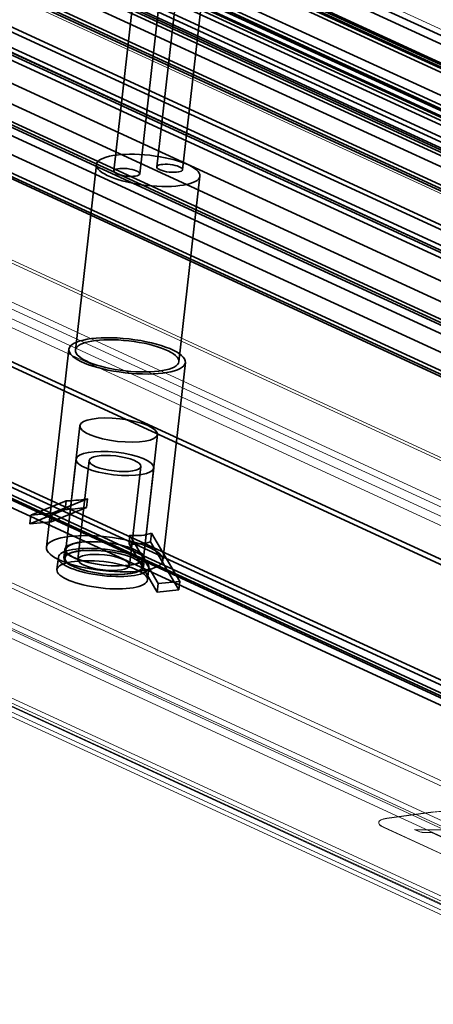
# Model space of a CAD drawing. Units: millimetres. Extents: x -333 to 937, y -262 to 705.
# Drawn here: x -149 to -117, y -101 to -26 of the extents above; entities that cross this region are included whole.
import ezdxf

# ---------------------------------------------------------------- set-up
doc = ezdxf.new("R2010")
doc.units = ezdxf.units.MM
doc.layers.add('1', color=7, linetype='Continuous', true_color=0xffffff)

msp = doc.modelspace()

# ---------------------------------------------------------------- linework, layer by layer
at = {"layer": '1', "color": 252, "linetype": 'Continuous', "lineweight": 35}
for p, q in [((-261.499, 33.705), (-103.253, -39.293)), ((-103.341, -40.768), (-262.342, 32.578)), ((-261.499, 33.102), (-103.253, -39.896)), ((-103.845, -40.922), (-262.846, 32.424)), ((-133.222, 10.694), (-138.62, -36.847)), ((-136.513, 10.38), (-141.91, -37.161)), ((-139.923, -37.386), (-134.526, 10.154)), ((-136.632, -37.072), (-131.235, 10.468)), ((-181.211, 0.848), (-53.705, -57.97)), ((-181.754, 0.682), (-54.248, -58.136)), ((-51.46, -65.873), (-194.116, -0.067)), ((-51.042, -65.892), (-193.697, -0.086)), ((-193.342, -0.693), (-50.687, -66.499)), ((-103.576, -73.525), (-260.556, -1.11)), ((-103.071, -73.37), (-260.052, -0.956)), ((-201.868, -2.436), (-59.213, -68.242)), ((-181.754, -2.562), (-54.248, -61.38)), ((-181.211, -2.396), (-53.705, -61.214)), ((-180.926, -2.933), (-53.42, -61.751)), ((-180.591, -2.948), (-53.084, -61.766)), ((-59.986, -69.47), (-202.642, -3.664)), ((-181.219, -3.569), (-53.713, -62.386)), ((-180.591, -3.597), (-53.084, -62.415)), ((-50.361, -71.961), (-193.017, -6.155)), ((-193.791, -7.382), (-51.135, -73.188)), ((-63.362, -51.401), (-155.646, -8.831)), ((-102.118, -83.079), (-261.005, -9.785)), ((-202.317, -9.125), (-59.661, -74.931)), ((-201.962, -9.732), (-59.306, -75.538)), ((-58.887, -75.557), (-201.543, -9.751)), ((-155.646, -9.48), (-63.362, -52.05)), ((-103.845, -83.65), (-262.846, -10.304)), ((-103.341, -83.496), (-262.342, -10.15)), ((-262.163, -10.486), (-103.163, -83.831)), ((-102.622, -83.233), (-261.509, -9.939)), ((-262.436, -11.076), (-103.435, -84.422)), ((-7.814, -79.458), (-148.161, -14.717)), ((-7.395, -79.477), (-147.743, -14.736)), ((-151, -15.584), (-10.652, -80.326)), ((-147.388, -15.472), (-7.04, -80.214)), ((-11.426, -81.554), (-151.774, -16.812)), ((-0.144, -89.205), (-154.935, -17.801)), ((-155.708, -18.9), (-0.917, -90.304)), ((-158.67, -18.943), (-3.879, -90.347)), ((-158.315, -19.55), (-3.524, -90.954)), ((-3.105, -90.972), (-157.896, -19.568)), ((-26.428, -85.146), (-166.776, -20.404)), ((-26.009, -85.165), (-166.357, -20.423)), ((-166.002, -21.159), (-25.654, -85.901)), ((-169.614, -21.271), (-29.266, -86.013)), ((-30.04, -87.241), (-170.388, -22.499)), ((-18.758, -94.893), (-173.549, -23.489)), ((-177.284, -24.63), (-22.493, -96.034)), ((-174.323, -24.587), (-19.532, -95.991)), ((-176.929, -25.237), (-22.138, -96.641)), ((-21.72, -96.66), (-176.511, -25.256)), ((-143.246, -36.665), (-144.865, -50.928)), ((-136.916, -51.83), (-135.297, -37.568)), ((-145.362, -50.871), (-147.089, -66.084)), ((-138.146, -67.099), (-136.419, -51.886)), ((-144.519, -56.745), (-145.598, -66.253)), ((-139.637, -66.93), (-138.557, -57.422)), ((-145.569, -62.533), (-148.284, -63.624)), ((-143.923, -62.376), (-146.639, -63.467)), ((-145.569, -62.533), (-145.644, -63.191)), ((-143.923, -62.376), (-143.998, -63.034)), ((-148.359, -64.282), (-145.644, -63.191)), ((-146.639, -63.467), (-148.284, -63.624)), ((-146.713, -64.125), (-143.998, -63.034)), ((-146.639, -63.467), (-146.713, -64.125)), ((-148.284, -63.624), (-148.359, -64.282)), ((-146.713, -64.125), (-148.359, -64.282)), ((-139.1, -65.664), (-139.025, -65.005)), ((-136.856, -68.718), (-139.025, -65.005)), ((-140.745, -65.821), (-140.671, -65.162)), ((-140.745, -65.821), (-138.576, -69.534)), ((-138.501, -68.875), (-140.671, -65.162)), ((-139.1, -65.664), (-136.93, -69.377)), ((-138.576, -69.534), (-138.501, -68.875)), ((-136.856, -68.718), (-138.501, -68.875)), ((-136.93, -69.377), (-136.856, -68.718)), ((-136.93, -69.377), (-138.576, -69.534))]:
    msp.add_line(p, q, dxfattribs=at)
at = {"layer": '1', "color": 252, "linetype": 'Continuous', "lineweight": 13}
for p, q in [((-59.857, -64.525), (-201.25, 0.698)), ((-201.25, 0.05), (-59.857, -65.174)), ((-62.989, -68.302), (-204.382, -3.078)), ((-203.86, -3.097), (-62.467, -68.321)), ((-158.059, -7.238), (-62.113, -51.497)), ((-282.229, -8.129), (-105.488, -89.658)), ((-281.685, -7.963), (-104.944, -89.492)), ((-282.089, -11.283), (-105.347, -92.813)), ((-104.805, -92.613), (-281.547, -11.084)), ((-104.69, -93.287), (-281.431, -11.757)), ((-228.853, -12.034), (-51.213, -93.977)), ((-281.945, -12.126), (-105.203, -93.655)), ((-51.289, -94.643), (-228.928, -12.699)), ((-279.509, -17.841), (-102.768, -99.371)), ((-207.616, -17.546), (-66.223, -82.77)), ((-65.701, -82.789), (-207.094, -17.565)), ((-103.281, -99.739), (-280.023, -18.209)), ((-278.629, -18.911), (-101.887, -100.441)), ((-278.922, -19.547), (-102.181, -101.076)), ((-277.758, -19.031), (-101.017, -100.561)), ((-101.092, -101.226), (-277.834, -19.697)), ((-209.196, -19.836), (-67.803, -85.06)), ((-67.676, -85.652), (-209.069, -20.428)), ((-145.698, -66.242), (-145.773, -66.908)), ((-139.613, -67.607), (-139.537, -66.942)), ((-120.949, -86.936), (-117.387, -86.446)), ((-120.948, -86.926), (-120.949, -86.936)), ((-120.948, -86.926), (-117.386, -86.436)), ((-117.386, -86.436), (-117.387, -86.446)), ((-121.582, -87.239), (-121.583, -87.248)), ((-121.187, -87.621), (-121.188, -87.631)), ((-98.15, -98.258), (-121.188, -87.631)), ((-98.149, -98.248), (-121.187, -87.621)), ((-118.79, -87.796), (-118.791, -87.805)), ((-115.077, -87.82), (-118.79, -87.796)), ((-118.79, -87.796), (-118.477, -87.94)), ((-118.791, -87.805), (-118.479, -87.949)), ((-115.078, -87.829), (-118.791, -87.805)), ((-118.477, -87.94), (-118.479, -87.949)), ((-118.158, -88.007), (-118.159, -88.017)), ((-118.077, -88.009), (-118.078, -88.019)), ((-118.078, -88.019), (-117.519, -88.019)), ((-118.077, -88.009), (-117.518, -88.01)), ((-117.518, -88.01), (-117.519, -88.019)), ((-117.519, -88.019), (-116.582, -88.452)), ((-117.518, -88.01), (-116.581, -88.442))]:
    msp.add_line(p, q, dxfattribs=at)
at = {"layer": '1', "color": 1, "linetype": 'Continuous', "lineweight": 35}
for p, q in [((-144.81, -59.313), (-145.674, -66.919)), ((-143.817, -59.425), (-144.68, -67.032)), ((-140.706, -67.483), (-139.842, -59.877)), ((-139.712, -67.596), (-138.849, -59.989)), ((-146.171, -66.863), (-146.279, -67.813)), ((-139.323, -68.603), (-139.215, -67.652))]:
    msp.add_line(p, q, dxfattribs=at)
at = {"layer": '1', "color": 252, "linetype": 'Continuous', "lineweight": 35}
for centre, major_axis in [((-139.271, -37.117), (-3.974, 0.451)), ((-140.917, -37.274), (0.994, -0.113)), ((-137.626, -36.959), (0.994, -0.113)), ((-140.89, -51.379), (-4.471, 0.508)), ((-140.89, -51.379), (-3.974, 0.451)), ((-141.538, -57.084), (-2.981, 0.338)), ((-142.618, -66.592), (-4.471, 0.508)), ((-142.618, -66.592), (-2.981, 0.338))]:
    msp.add_ellipse(centre, major_axis=major_axis, ratio=0.290343, dxfattribs=at)
at = {"layer": '1', "color": 1, "linetype": 'Continuous', "lineweight": 35}
for centre, major_axis in [((-141.83, -59.651), (-2.981, 0.338)), ((-141.83, -59.651), (-1.987, 0.226)), ((-142.693, -67.257), (-3.478, 0.395)), ((-142.693, -67.257), (-2.981, 0.338)), ((-142.693, -67.257), (-1.987, 0.226)), ((-142.801, -68.208), (-3.478, 0.395))]:
    msp.add_ellipse(centre, major_axis=major_axis, ratio=0.290343, dxfattribs=at)
at = {"layer": '1', "color": 252, "linetype": 'Continuous', "lineweight": 35}
for centre, major_axis, ratio, start_param, end_param in [((-142.024, -61.36), (4.635, 0.978), 0.141116, 3.812311, 4.260497), ((-142.098, -62.019), (4.635, 0.978), 0.141116, 3.812311, 4.260497), ((-142.024, -61.36), (3.912, -2.979), 0.617337, 5.470242, 5.918428), ((-142.098, -62.019), (3.912, -2.979), 0.617337, 5.470242, 5.918428)]:
    msp.add_ellipse(centre, major_axis=major_axis, ratio=ratio, start_param=start_param, end_param=end_param, dxfattribs=at)
at = {"layer": '1', "color": 252, "linetype": 'Continuous', "lineweight": 13}
for centre in [(-142.618, -66.592), (-142.693, -67.257)]:
    msp.add_ellipse(centre, major_axis=(-3.08, 0.35), ratio=0.290343, dxfattribs=at)
for centre, major_axis, start_param, end_param in [((-119.844, -87.446), (1.74, -0.198), 2.291663, 3.862459), ((-119.842, -87.436), (1.74, -0.198), 2.291663, 3.862459), ((-116.282, -86.956), (1.74, -0.198), 0.720866, 2.291663), ((-118.221, -87.916), (-0.328, 0.037), 0.70409, 1.795585), ((-118.22, -87.906), (-0.328, 0.037), 0.70409, 1.795585), ((-118.282, -87.827), (-0.615, 0.07), 1.805574, 1.941325), ((-118.281, -87.818), (-0.615, 0.07), 1.805574, 1.941325)]:
    msp.add_ellipse(centre, major_axis=major_axis, ratio=0.290343, start_param=start_param, end_param=end_param, dxfattribs=at)
at = {"layer": '1', "color": 9, "linetype": 'Continuous', "lineweight": 35}
for points, knots in [([(-18.706, -33.016), (-18.851, -32.947), (-19.133, -32.814), (-19.54, -32.629), (-19.929, -32.45), (-20.318, -32.272), (-20.703, -32.095), (-21.084, -31.92), (-21.568, -31.697), (-22.165, -31.422), (-22.884, -31.09), (-23.647, -30.738), (-24.453, -30.366), (-25.3, -29.975), (-26.163, -29.577), (-27.031, -29.176), (-28.463, -28.515), (-30.45, -27.598), (-32.985, -26.428), (-35.552, -25.244), (-38.157, -24.042), (-40.807, -22.82), (-43.449, -21.601), (-46.092, -20.382), (-51.785, -17.756), (-60.527, -13.725), (-71.715, -8.564), (-82.296, -3.682), (-92.271, 0.921), (-101.378, 5.123), (-107.643, 8.012), (-111.073, 9.593), (-112.545, 10.271), (-114.045, 10.963), (-115.352, 11.565), (-116.458, 12.074), (-117.351, 12.486), (-118.236, 12.893), (-119.099, 13.29), (-119.929, 13.673), (-120.726, 14.04), (-121.355, 14.33), (-121.825, 14.547), (-122.145, 14.695), (-122.471, 14.845), (-122.821, 15.007), (-123.209, 15.186), (-123.638, 15.385), (-124.113, 15.605), (-124.632, 15.846), (-125.195, 16.108), (-125.666, 16.327), (-126.033, 16.498), (-126.284, 16.615), (-126.541, 16.735), (-126.805, 16.859), (-127.083, 16.988), (-127.274, 17.069), (-127.373, 17.109)], [0, 0, 0, 0, 0.00377, 0.007403, 0.011005, 0.014582, 0.018131, 0.021646, 0.025123, 0.031521, 0.038145, 0.044994, 0.05258, 0.060416, 0.068413, 0.076408, 0.084389, 0.10799, 0.131288, 0.154416, 0.178923, 0.20325, 0.227606, 0.251927, 0.276263, 0.384884, 0.49345, 0.585349, 0.67718, 0.769031, 0.836932, 0.850265, 0.863779, 0.8776, 0.891708, 0.899891, 0.908156, 0.916395, 0.924344, 0.93199, 0.939334, 0.946374, 0.949377, 0.952321, 0.955224, 0.958398, 0.961955, 0.965887, 0.970183, 0.974961, 0.980095, 0.985569, 0.987809, 0.990096, 0.99243, 0.99481, 0.997284, 1, 1, 1, 1]), ([(-128.965, 13.44), (-128.874, 13.398), (-128.684, 13.312), (-128.394, 13.178), (-128.096, 13.041), (-127.799, 12.904), (-127.505, 12.768), (-127.085, 12.574), (-126.542, 12.324), (-125.843, 12.001), (-125.124, 11.669), (-124.389, 11.33), (-123.666, 10.996), (-122.957, 10.67), (-122.266, 10.351), (-121.611, 10.049), (-120.993, 9.764), (-120.413, 9.496), (-119.871, 9.246), (-119.37, 9.015), (-118.904, 8.8), (-118.461, 8.595), (-117.598, 8.197), (-116.289, 7.594), (-114.526, 6.781), (-112.733, 5.954), (-110.927, 5.12), (-107.562, 3.568), (-102.646, 1.3), (-95.767, -1.873), (-88.477, -5.236), (-80.774, -8.789), (-72.361, -12.67), (-63.238, -16.878), (-53.405, -21.414), (-45.983, -24.838), (-40.971, -27.15), (-38.36, -28.354), (-35.731, -29.567), (-33.073, -30.794), (-30.961, -31.768), (-29.403, -32.487), (-28.407, -32.946), (-27.413, -33.405), (-26.432, -33.858), (-25.477, -34.298), (-24.593, -34.706), (-23.777, -35.082), (-23.015, -35.433), (-22.411, -35.711), (-21.957, -35.921), (-21.653, -36.061), (-21.346, -36.202), (-21.039, -36.343), (-20.738, -36.481), (-20.541, -36.573), (-20.445, -36.618)], [0, 0, 0, 0, 0.002524, 0.005266, 0.008028, 0.010767, 0.013481, 0.016171, 0.022407, 0.02849, 0.035518, 0.042303, 0.048831, 0.055528, 0.061903, 0.067947, 0.073649, 0.078999, 0.083991, 0.088617, 0.092873, 0.096866, 0.100864, 0.116717, 0.133035, 0.149582, 0.166263, 0.182957, 0.242553, 0.302143, 0.373082, 0.444024, 0.515035, 0.605593, 0.696167, 0.786785, 0.810718, 0.834681, 0.858937, 0.883396, 0.908139, 0.917291, 0.926468, 0.935661, 0.944775, 0.953575, 0.962039, 0.969206, 0.976125, 0.983105, 0.985887, 0.988688, 0.991506, 0.994345, 0.997214, 1, 1, 1, 1])]:
    msp.add_open_spline(points, degree=3, knots=knots, dxfattribs=at)

doc.saveas('drawing.dxf')
